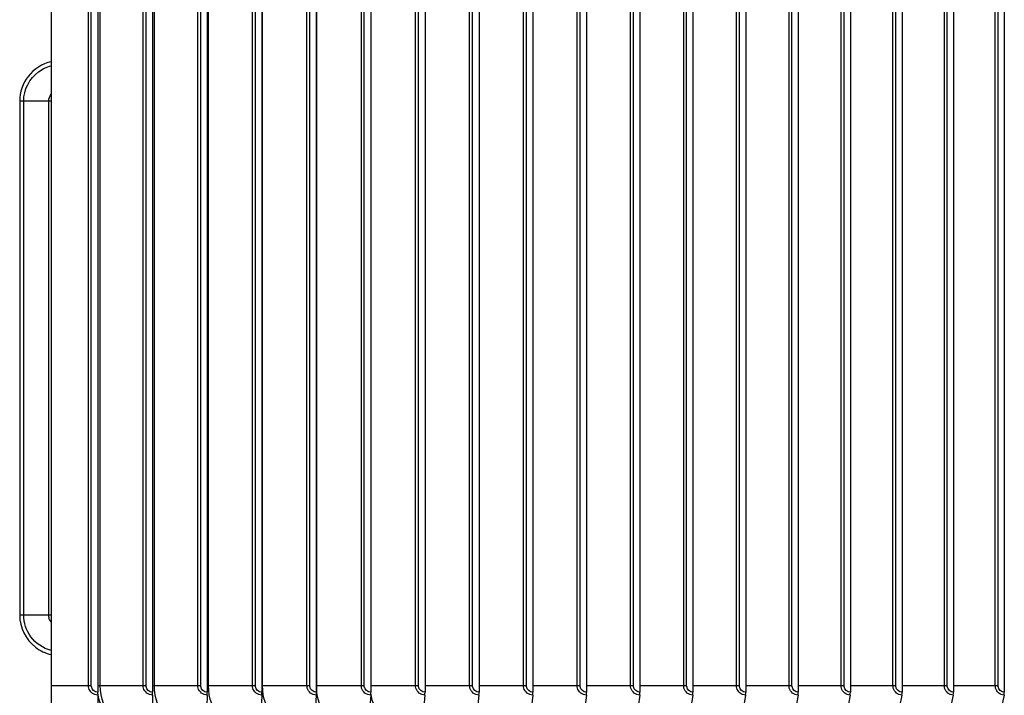
# Model space of a CAD drawing. Units: inches. Extents: x 2 to 86, y 1 to 67.
# Drawn here: x 61.8 to 66.4, y 19.8 to 22.9 of the extents above; entities that cross this region are included whole.
import ezdxf

# ---------------------------------------------------------------- set-up
doc = ezdxf.new("R2010")
doc.units = ezdxf.units.IN
doc.header["$LTSCALE"] = 4
doc.header["$MEASUREMENT"] = 0
for name, color, linetype in [('INNER-LOUVER', 1, 'Continuous'), ('Visible (ANSI)', 7, 'Continuous'), ('Visible Narrow (ANSI)', 7, 'Continuous')]:
    doc.layers.add(name, color=color, linetype=linetype)

msp = doc.modelspace()

# ---------------------------------------------------------------- linework, layer by layer
at = {"layer": 'INNER-LOUVER'}
for p, q in [((61.97315, 22.49913), (61.82756, 22.49913)), ((61.82756, 22.49913), (61.82756, 20.12413)), ((61.84603, 20.12413), (61.84603, 22.49913)), ((61.96156, 20.12413), (61.96156, 22.49913)), ((61.97315, 20.12413), (61.82756, 20.12413))]:
    msp.add_line(p, q, dxfattribs=at)
for points, knots in [([(61.9732, 22.68166), (61.93139, 22.67177), (61.89289, 22.64762), (61.86662, 22.6136), (61.84152, 22.58109), (61.82756, 22.54017), (61.82756, 22.49913)], [1.7975726, 1.7975726, 1.7975726, 1.7975726, 2.4848617, 2.4848617, 2.4848617, 3.1415927, 3.1415927, 3.1415927, 3.1415927]), ([(61.84603, 22.49913), (61.84603, 22.55196), (61.87253, 22.60413), (61.91524, 22.63537), (61.93256, 22.64804), (61.95235, 22.6573), (61.97314, 22.66266)], [1.5707963, 1.5707963, 1.5707963, 1.5707963, 2.5089053, 2.5089053, 2.5089053, 2.889418, 2.889418, 2.889418, 2.889418]), ([(61.82756, 20.12413), (61.82756, 20.067), (61.85538, 20.01051), (61.9007, 19.97563), (61.92201, 19.95922), (61.94694, 19.94758), (61.97315, 19.9415)], [-3.1415927, -3.1415927, -3.1415927, -3.1415927, -2.2275273, -2.2275273, -2.2275273, -1.7975726, -1.7975726, -1.7975726, -1.7975726]), ([(61.97321, 19.96072), (61.93582, 19.97057), (61.9017, 19.99308), (61.87881, 20.02423), (61.85769, 20.05296), (61.84603, 20.0885), (61.84603, 20.12413)], [1.822971, 1.822971, 1.822971, 1.822971, 2.5089053, 2.5089053, 2.5089053, 3.1415927, 3.1415927, 3.1415927, 3.1415927]), ([(61.97326, 20.09132), (61.96938, 20.09605), (61.96632, 20.10142), (61.96435, 20.1072), (61.96251, 20.11265), (61.96156, 20.11839), (61.96156, 20.12413)], [2.47696382, 2.47696382, 2.47696382, 2.47696382, 2.81946872, 2.81946872, 2.81946872, 3.14159265, 3.14159265, 3.14159265, 3.14159265])]:
    msp.add_open_spline(points, degree=3, knots=knots, dxfattribs=at)
msp.add_open_spline([(61.96156, 22.49913), (61.96156, 22.51097), (61.966, 22.52258), (61.97339, 22.5319)], degree=3, dxfattribs=at)
at = {"layer": 'Visible (ANSI)'}
for p, q in [((61.97313, 26.33663), (61.97313, 14.14522)), ((62.18888, 24.82767), (62.18888, 19.76767)), ((62.4418, 24.82767), (62.4418, 19.76767)), ((62.6945, 24.82767), (62.6945, 19.76767)), ((62.94686, 24.82767), (62.94686, 19.76767)), ((63.19876, 24.82767), (63.19876, 19.76767)), ((63.45009, 24.82767), (63.45009, 19.76767)), ((63.70071, 24.82767), (63.70071, 19.76767)), ((63.95052, 24.82767), (63.95052, 19.76767)), ((64.1994, 24.82767), (64.1994, 19.76767)), ((64.44722, 24.82767), (64.44722, 19.76767)), ((64.69388, 24.82767), (64.69388, 19.76767)), ((64.93924, 24.82767), (64.93924, 19.76767)), ((65.18321, 24.82767), (65.18321, 19.76767)), ((65.42566, 24.82767), (65.42566, 19.76767)), ((65.66647, 24.82767), (65.66647, 19.76767)), ((65.90554, 24.82767), (65.90554, 19.76767)), ((66.14275, 24.82767), (66.14275, 19.76767)), ((66.37798, 24.82767), (66.37798, 19.76767)), ((62.18882, 19.75469), (62.18668, 19.56066)), ((62.44166, 19.75469), (62.43696, 19.56066)), ((62.69428, 19.75469), (62.68701, 19.56066)), ((62.94656, 19.75469), (62.93674, 19.56066)), ((63.19838, 19.75469), (63.186, 19.56066)), ((63.44963, 19.75469), (63.4347, 19.56066)), ((63.70017, 19.75469), (63.6827, 19.56066)), ((63.94991, 19.75469), (63.9299, 19.56066)), ((64.1987, 19.75469), (64.17617, 19.56066)), ((64.44645, 19.75469), (64.42141, 19.56066)), ((64.69303, 19.75469), (64.66548, 19.56066)), ((64.93832, 19.75469), (64.90828, 19.56066)), ((65.18221, 19.75469), (65.1497, 19.56066)), ((65.42458, 19.75469), (65.38961, 19.56066)), ((65.66532, 19.75469), (65.62791, 19.56066)), ((65.90431, 19.75469), (65.86448, 19.56066)), ((66.14144, 19.75469), (66.0992, 19.56066)), ((66.37661, 19.75469), (66.33198, 19.56066))]:
    msp.add_line(p, q, dxfattribs=at)
for centre, ratio in [((62.18843, 19.76767), 0.0180936), ((62.44081, 19.76767), 0.0398497), ((62.69296, 19.76767), 0.0615868), ((62.94478, 19.76767), 0.0832949), ((63.19614, 19.76767), 0.1049634), ((63.44692, 19.76767), 0.1265822), ((63.69701, 19.76767), 0.1481411), ((63.94628, 19.76767), 0.1696298), ((64.19462, 19.76767), 0.1910381), ((64.44191, 19.76767), 0.2123559), ((64.68804, 19.76767), 0.2335732), ((64.93288, 19.76767), 0.2546797), ((65.17632, 19.76767), 0.2756657), ((65.41824, 19.76767), 0.296521), ((65.65854, 19.76767), 0.3172359), ((65.89709, 19.76767), 0.3378005), ((66.13379, 19.76767), 0.358205), ((66.36852, 19.76767), 0.3784399)]:
    msp.add_ellipse(centre, major_axis=(0, -0.025), ratio=ratio, start_param=1.0246791, end_param=1.5707963, dxfattribs=at)
at = {"layer": 'Visible Narrow (ANSI)'}
for p, q in [((62.14533, 19.79767), (62.14533, 24.79767)), ((62.15852, 19.79767), (62.15852, 24.79767)), ((62.19969, 19.79767), (62.19969, 24.79767)), ((62.3982, 19.79767), (62.3982, 24.79767)), ((62.41146, 19.79767), (62.41146, 24.79767)), ((62.44995, 19.79767), (62.44995, 24.79767)), ((62.65086, 19.79767), (62.65086, 24.79767)), ((62.66419, 19.79767), (62.66419, 24.79767)), ((62.69999, 19.79767), (62.69999, 24.79767)), ((62.90321, 19.79767), (62.90321, 24.79767)), ((62.9166, 19.79767), (62.9166, 24.79767)), ((62.94969, 19.79767), (62.94969, 24.79767)), ((63.15512, 19.79767), (63.15512, 24.79767)), ((63.16856, 19.79767), (63.16856, 24.79767)), ((63.19893, 19.79767), (63.19893, 24.79767)), ((63.40647, 19.79767), (63.40647, 24.79767)), ((63.41996, 19.79767), (63.41996, 24.79767)), ((63.65715, 19.79767), (63.65715, 24.79767)), ((63.67068, 19.79767), (63.67068, 24.79767)), ((63.90703, 19.79767), (63.90703, 24.79767)), ((63.92059, 19.79767), (63.92059, 24.79767)), ((64.156, 19.79767), (64.156, 24.79767)), ((64.16959, 19.79767), (64.16959, 24.79767)), ((64.40393, 19.79767), (64.40393, 24.79767)), ((64.41754, 19.79767), (64.41754, 24.79767)), ((64.65072, 19.79767), (64.65072, 24.79767)), ((64.66434, 19.79767), (64.66434, 24.79767)), ((64.89624, 19.79767), (64.89624, 24.79767)), ((64.90987, 19.79767), (64.90987, 24.79767)), ((65.14038, 19.79767), (65.14038, 24.79767)), ((65.15401, 19.79767), (65.15401, 24.79767)), ((65.38302, 19.79767), (65.38302, 24.79767)), ((65.39665, 19.79767), (65.39665, 24.79767)), ((65.62405, 19.79767), (65.62405, 24.79767)), ((65.63766, 19.79767), (65.63766, 24.79767)), ((65.86335, 19.79767), (65.86335, 24.79767)), ((65.87695, 19.79767), (65.87695, 24.79767)), ((66.10081, 19.79767), (66.10081, 24.79767)), ((66.11438, 19.79767), (66.11438, 24.79767)), ((66.33632, 19.79767), (66.33632, 24.79767)), ((66.34986, 19.79767), (66.34986, 24.79767)), ((62.15852, 19.79767), (61.97313, 19.79767)), ((62.41146, 19.79767), (62.18888, 19.79767)), ((62.66419, 19.79767), (62.4418, 19.79767)), ((62.9166, 19.79767), (62.6945, 19.79767)), ((63.16856, 19.79767), (62.94686, 19.79767)), ((63.41996, 19.79767), (63.19876, 19.79767)), ((63.67068, 19.79767), (63.45009, 19.79767)), ((63.92059, 19.79767), (63.70071, 19.79767)), ((64.16959, 19.79767), (63.95052, 19.79767)), ((64.41754, 19.79767), (64.1994, 19.79767)), ((64.66434, 19.79767), (64.44722, 19.79767)), ((64.90987, 19.79767), (64.69388, 19.79767)), ((65.15401, 19.79767), (64.93924, 19.79767)), ((65.39665, 19.79767), (65.18321, 19.79767)), ((65.63766, 19.79767), (65.42566, 19.79767)), ((65.87695, 19.79767), (65.66647, 19.79767)), ((66.11438, 19.79767), (65.90554, 19.79767)), ((66.34986, 19.79767), (66.14275, 19.79767))]:
    msp.add_line(p, q, dxfattribs=at)
for points, knots in [([(62.18882, 19.75469), (62.16969, 19.75469), (62.15146, 19.76867), (62.1467, 19.78698), (62.14579, 19.79047), (62.14533, 19.79407), (62.14533, 19.79767)], [1.5707963, 1.5707963, 1.5707963, 1.5707963, 2.8902216, 2.8902216, 2.8902216, 3.1415927, 3.1415927, 3.1415927, 3.1415927]), ([(62.18888, 19.76767), (62.17428, 19.76767), (62.16062, 19.77955), (62.15877, 19.79386), (62.15861, 19.79513), (62.15852, 19.7964), (62.15852, 19.79767)], [1.5707963, 1.5707963, 1.5707963, 1.5707963, 3.0142956, 3.0142956, 3.0142956, 3.1415927, 3.1415927, 3.1415927, 3.1415927]), ([(62.43696, 19.56066), (62.3688, 19.56066), (62.30122, 19.5917), (62.25684, 19.6434), (62.22035, 19.68591), (62.19969, 19.74168), (62.19969, 19.79767)], [1.5707963, 1.5707963, 1.5707963, 1.5707963, 2.4328523, 2.4328523, 2.4328523, 3.1415927, 3.1415927, 3.1415927, 3.1415927]), ([(62.44166, 19.75469), (62.42254, 19.75469), (62.40432, 19.76867), (62.39956, 19.78698), (62.39866, 19.79047), (62.3982, 19.79407), (62.3982, 19.79767)], [1.5707963, 1.5707963, 1.5707963, 1.5707963, 2.8902216, 2.8902216, 2.8902216, 3.1415927, 3.1415927, 3.1415927, 3.1415927]), ([(62.4418, 19.76767), (62.4272, 19.76767), (62.41356, 19.77955), (62.41171, 19.79386), (62.41154, 19.79513), (62.41146, 19.7964), (62.41146, 19.79767)], [1.5707963, 1.5707963, 1.5707963, 1.5707963, 3.0142956, 3.0142956, 3.0142956, 3.1415927, 3.1415927, 3.1415927, 3.1415927]), ([(62.68701, 19.56066), (62.61893, 19.56066), (62.55141, 19.5917), (62.50706, 19.6434), (62.4706, 19.68591), (62.44995, 19.74168), (62.44995, 19.79767)], [1.5707963, 1.5707963, 1.5707963, 1.5707963, 2.4328523, 2.4328523, 2.4328523, 3.1415927, 3.1415927, 3.1415927, 3.1415927]), ([(62.69428, 19.75469), (62.67519, 19.75469), (62.65698, 19.76867), (62.65223, 19.78698), (62.65132, 19.79047), (62.65086, 19.79407), (62.65086, 19.79767)], [1.5707963, 1.5707963, 1.5707963, 1.5707963, 2.8902216, 2.8902216, 2.8902216, 3.1415927, 3.1415927, 3.1415927, 3.1415927]), ([(62.6945, 19.76767), (62.67992, 19.76767), (62.66629, 19.77955), (62.66444, 19.79386), (62.66427, 19.79513), (62.66419, 19.7964), (62.66419, 19.79767)], [1.5707963, 1.5707963, 1.5707963, 1.5707963, 3.0142956, 3.0142956, 3.0142956, 3.1415927, 3.1415927, 3.1415927, 3.1415927]), ([(62.93674, 19.56066), (62.86876, 19.56066), (62.80133, 19.5917), (62.75704, 19.6434), (62.72062, 19.68591), (62.69999, 19.74168), (62.69999, 19.79767)], [1.5707963, 1.5707963, 1.5707963, 1.5707963, 2.4328523, 2.4328523, 2.4328523, 3.1415927, 3.1415927, 3.1415927, 3.1415927]), ([(62.94656, 19.75469), (62.9275, 19.75469), (62.90932, 19.76867), (62.90457, 19.78698), (62.90367, 19.79047), (62.90321, 19.79407), (62.90321, 19.79767)], [1.5707963, 1.5707963, 1.5707963, 1.5707963, 2.8902216, 2.8902216, 2.8902216, 3.1415927, 3.1415927, 3.1415927, 3.1415927]), ([(62.94686, 19.76767), (62.9323, 19.76767), (62.91869, 19.77955), (62.91684, 19.79386), (62.91668, 19.79513), (62.9166, 19.7964), (62.9166, 19.79767)], [1.5707963, 1.5707963, 1.5707963, 1.5707963, 3.0142956, 3.0142956, 3.0142956, 3.1415927, 3.1415927, 3.1415927, 3.1415927]), ([(63.186, 19.56066), (63.11817, 19.56066), (63.05086, 19.5917), (63.00664, 19.6434), (62.97029, 19.68591), (62.94969, 19.74168), (62.94969, 19.79767)], [1.5707963, 1.5707963, 1.5707963, 1.5707963, 2.4328523, 2.4328523, 2.4328523, 3.1415927, 3.1415927, 3.1415927, 3.1415927]), ([(63.19838, 19.75469), (63.17936, 19.75469), (63.16121, 19.76867), (63.15648, 19.78698), (63.15558, 19.79047), (63.15512, 19.79407), (63.15512, 19.79767)], [1.5707963, 1.5707963, 1.5707963, 1.5707963, 2.8902216, 2.8902216, 2.8902216, 3.1415927, 3.1415927, 3.1415927, 3.1415927]), ([(63.19876, 19.76767), (63.18423, 19.76767), (63.17065, 19.77955), (63.16881, 19.79386), (63.16864, 19.79513), (63.16856, 19.7964), (63.16856, 19.79767)], [1.5707963, 1.5707963, 1.5707963, 1.5707963, 3.0142956, 3.0142956, 3.0142956, 3.1415927, 3.1415927, 3.1415927, 3.1415927]), ([(63.4347, 19.56066), (63.36704, 19.56066), (63.29988, 19.5917), (63.25576, 19.6434), (63.21949, 19.68591), (63.19893, 19.74168), (63.19893, 19.79767)], [1.5707963, 1.5707963, 1.5707963, 1.5707963, 2.4328523, 2.4328523, 2.4328523, 3.1415927, 3.1415927, 3.1415927, 3.1415927]), ([(63.44963, 19.75469), (63.43065, 19.75469), (63.41255, 19.76867), (63.40783, 19.78698), (63.40693, 19.79047), (63.40647, 19.79407), (63.40647, 19.79767)], [1.5707963, 1.5707963, 1.5707963, 1.5707963, 2.8902216, 2.8902216, 2.8902216, 3.1415927, 3.1415927, 3.1415927, 3.1415927]), ([(63.45009, 19.76767), (63.43559, 19.76767), (63.42205, 19.77955), (63.42021, 19.79386), (63.42004, 19.79513), (63.41996, 19.7964), (63.41996, 19.79767)], [1.5707963, 1.5707963, 1.5707963, 1.5707963, 3.0142956, 3.0142956, 3.0142956, 3.1415927, 3.1415927, 3.1415927, 3.1415927]), ([(63.70017, 19.75469), (63.68126, 19.75469), (63.66321, 19.76867), (63.6585, 19.78698), (63.6576, 19.79047), (63.65715, 19.79407), (63.65715, 19.79767)], [1.5707963, 1.5707963, 1.5707963, 1.5707963, 2.8902216, 2.8902216, 2.8902216, 3.1415927, 3.1415927, 3.1415927, 3.1415927]), ([(63.70071, 19.76767), (63.68626, 19.76767), (63.67276, 19.77955), (63.67092, 19.79386), (63.67076, 19.79513), (63.67068, 19.7964), (63.67068, 19.79767)], [1.5707963, 1.5707963, 1.5707963, 1.5707963, 3.0142956, 3.0142956, 3.0142956, 3.1415927, 3.1415927, 3.1415927, 3.1415927]), ([(63.94991, 19.75469), (63.93105, 19.75469), (63.91307, 19.76867), (63.90838, 19.78698), (63.90748, 19.79047), (63.90703, 19.79407), (63.90703, 19.79767)], [1.5707963, 1.5707963, 1.5707963, 1.5707963, 2.8902216, 2.8902216, 2.8902216, 3.1415927, 3.1415927, 3.1415927, 3.1415927]), ([(63.95052, 19.76767), (63.93612, 19.76767), (63.92266, 19.77955), (63.92083, 19.79386), (63.92067, 19.79513), (63.92059, 19.7964), (63.92059, 19.79767)], [1.5707963, 1.5707963, 1.5707963, 1.5707963, 3.0142956, 3.0142956, 3.0142956, 3.1415927, 3.1415927, 3.1415927, 3.1415927]), ([(64.1987, 19.75469), (64.17993, 19.75469), (64.16201, 19.76867), (64.15734, 19.78698), (64.15645, 19.79047), (64.156, 19.79407), (64.156, 19.79767)], [1.5707963, 1.5707963, 1.5707963, 1.5707963, 2.8902216, 2.8902216, 2.8902216, 3.1415927, 3.1415927, 3.1415927, 3.1415927]), ([(64.1994, 19.76767), (64.18506, 19.76767), (64.17165, 19.77955), (64.16983, 19.79386), (64.16967, 19.79513), (64.16959, 19.7964), (64.16959, 19.79767)], [1.5707963, 1.5707963, 1.5707963, 1.5707963, 3.0142956, 3.0142956, 3.0142956, 3.1415927, 3.1415927, 3.1415927, 3.1415927]), ([(64.44645, 19.75469), (64.42776, 19.75469), (64.40992, 19.76867), (64.40527, 19.78698), (64.40438, 19.79047), (64.40393, 19.79407), (64.40393, 19.79767)], [1.5707963, 1.5707963, 1.5707963, 1.5707963, 2.8902216, 2.8902216, 2.8902216, 3.1415927, 3.1415927, 3.1415927, 3.1415927]), ([(64.44722, 19.76767), (64.43295, 19.76767), (64.4196, 19.77955), (64.41778, 19.79386), (64.41762, 19.79513), (64.41754, 19.7964), (64.41754, 19.79767)], [1.5707963, 1.5707963, 1.5707963, 1.5707963, 3.0142956, 3.0142956, 3.0142956, 3.1415927, 3.1415927, 3.1415927, 3.1415927]), ([(64.69303, 19.75469), (64.67443, 19.75469), (64.65668, 19.76867), (64.65205, 19.78698), (64.65117, 19.79047), (64.65072, 19.79407), (64.65072, 19.79767)], [1.5707963, 1.5707963, 1.5707963, 1.5707963, 2.8902216, 2.8902216, 2.8902216, 3.1415927, 3.1415927, 3.1415927, 3.1415927]), ([(64.69388, 19.76767), (64.67967, 19.76767), (64.66639, 19.77955), (64.66458, 19.79386), (64.66442, 19.79513), (64.66434, 19.7964), (64.66434, 19.79767)], [1.5707963, 1.5707963, 1.5707963, 1.5707963, 3.0142956, 3.0142956, 3.0142956, 3.1415927, 3.1415927, 3.1415927, 3.1415927]), ([(64.93832, 19.75469), (64.91982, 19.75469), (64.90217, 19.76867), (64.89756, 19.78698), (64.89669, 19.79047), (64.89624, 19.79407), (64.89624, 19.79767)], [1.5707963, 1.5707963, 1.5707963, 1.5707963, 2.8902216, 2.8902216, 2.8902216, 3.1415927, 3.1415927, 3.1415927, 3.1415927]), ([(64.93924, 19.76767), (64.92512, 19.76767), (64.9119, 19.77955), (64.91011, 19.79386), (64.90995, 19.79513), (64.90987, 19.7964), (64.90987, 19.79767)], [1.5707963, 1.5707963, 1.5707963, 1.5707963, 3.0142956, 3.0142956, 3.0142956, 3.1415927, 3.1415927, 3.1415927, 3.1415927]), ([(65.18221, 19.75469), (65.16382, 19.75469), (65.14627, 19.76867), (65.14169, 19.78698), (65.14082, 19.79047), (65.14038, 19.79407), (65.14038, 19.79767)], [1.5707963, 1.5707963, 1.5707963, 1.5707963, 2.8902216, 2.8902216, 2.8902216, 3.1415927, 3.1415927, 3.1415927, 3.1415927]), ([(65.18321, 19.76767), (65.16917, 19.76767), (65.15603, 19.77955), (65.15425, 19.79386), (65.15409, 19.79513), (65.15401, 19.7964), (65.15401, 19.79767)], [1.5707963, 1.5707963, 1.5707963, 1.5707963, 3.0142956, 3.0142956, 3.0142956, 3.1415927, 3.1415927, 3.1415927, 3.1415927]), ([(65.42458, 19.75469), (65.40631, 19.75469), (65.38888, 19.76867), (65.38433, 19.78698), (65.38346, 19.79047), (65.38302, 19.79407), (65.38302, 19.79767)], [1.5707963, 1.5707963, 1.5707963, 1.5707963, 2.8902216, 2.8902216, 2.8902216, 3.1415927, 3.1415927, 3.1415927, 3.1415927]), ([(65.42566, 19.76767), (65.4117, 19.76767), (65.39866, 19.77955), (65.39688, 19.79386), (65.39673, 19.79513), (65.39665, 19.7964), (65.39665, 19.79767)], [1.5707963, 1.5707963, 1.5707963, 1.5707963, 3.0142956, 3.0142956, 3.0142956, 3.1415927, 3.1415927, 3.1415927, 3.1415927]), ([(65.66532, 19.75469), (65.64718, 19.75469), (65.62986, 19.76867), (65.62535, 19.78698), (65.62448, 19.79047), (65.62405, 19.79407), (65.62405, 19.79767)], [1.5707963, 1.5707963, 1.5707963, 1.5707963, 2.8902216, 2.8902216, 2.8902216, 3.1415927, 3.1415927, 3.1415927, 3.1415927]), ([(65.66647, 19.76767), (65.65262, 19.76767), (65.63966, 19.77955), (65.6379, 19.79386), (65.63774, 19.79513), (65.63766, 19.7964), (65.63766, 19.79767)], [1.5707963, 1.5707963, 1.5707963, 1.5707963, 3.0142956, 3.0142956, 3.0142956, 3.1415927, 3.1415927, 3.1415927, 3.1415927]), ([(65.90431, 19.75469), (65.88631, 19.75469), (65.86912, 19.76867), (65.86464, 19.78698), (65.86378, 19.79047), (65.86335, 19.79407), (65.86335, 19.79767)], [1.5707963, 1.5707963, 1.5707963, 1.5707963, 2.8902216, 2.8902216, 2.8902216, 3.1415927, 3.1415927, 3.1415927, 3.1415927]), ([(65.90554, 19.76767), (65.89179, 19.76767), (65.87893, 19.77955), (65.87718, 19.79386), (65.87703, 19.79513), (65.87695, 19.7964), (65.87695, 19.79767)], [1.5707963, 1.5707963, 1.5707963, 1.5707963, 3.0142956, 3.0142956, 3.0142956, 3.1415927, 3.1415927, 3.1415927, 3.1415927]), ([(66.14144, 19.75469), (66.12359, 19.75469), (66.10654, 19.76867), (66.10209, 19.78698), (66.10124, 19.79047), (66.10081, 19.79407), (66.10081, 19.79767)], [1.5707963, 1.5707963, 1.5707963, 1.5707963, 2.8902216, 2.8902216, 2.8902216, 3.1415927, 3.1415927, 3.1415927, 3.1415927]), ([(66.14275, 19.76767), (66.12911, 19.76767), (66.11635, 19.77955), (66.11461, 19.79386), (66.11446, 19.79513), (66.11438, 19.7964), (66.11438, 19.79767)], [1.5707963, 1.5707963, 1.5707963, 1.5707963, 3.0142956, 3.0142956, 3.0142956, 3.1415927, 3.1415927, 3.1415927, 3.1415927]), ([(66.37661, 19.75469), (66.3589, 19.75469), (66.34199, 19.76867), (66.33758, 19.78698), (66.33674, 19.79047), (66.33632, 19.79407), (66.33632, 19.79767)], [1.5707963, 1.5707963, 1.5707963, 1.5707963, 2.8902216, 2.8902216, 2.8902216, 3.1415927, 3.1415927, 3.1415927, 3.1415927]), ([(66.37798, 19.76767), (66.36446, 19.76767), (66.35181, 19.77955), (66.35009, 19.79386), (66.34994, 19.79513), (66.34986, 19.7964), (66.34986, 19.79767)], [1.5707963, 1.5707963, 1.5707963, 1.5707963, 3.0142956, 3.0142956, 3.0142956, 3.1415927, 3.1415927, 3.1415927, 3.1415927]), ([(62.43681, 19.54767), (62.36589, 19.54767), (62.29555, 19.57951), (62.24875, 19.6328), (62.21654, 19.66949), (62.19563, 19.71585), (62.18894, 19.76416)], [1.5707963, 1.5707963, 1.5707963, 1.5707963, 2.4214586, 2.4214586, 2.4214586, 3.0070765, 3.0070765, 3.0070765, 3.0070765]), ([(63.6827, 19.56066), (63.61524, 19.56066), (63.54828, 19.5917), (63.50428, 19.6434), (63.47546, 19.67726), (63.45659, 19.71952), (63.4501, 19.76361)], [1.5707963, 1.5707963, 1.5707963, 1.5707963, 2.4328523, 2.4328523, 2.4328523, 2.9973006, 2.9973006, 2.9973006, 2.9973006])]:
    msp.add_open_spline(points, degree=3, knots=knots, dxfattribs=at)

doc.saveas('drawing.dxf')
